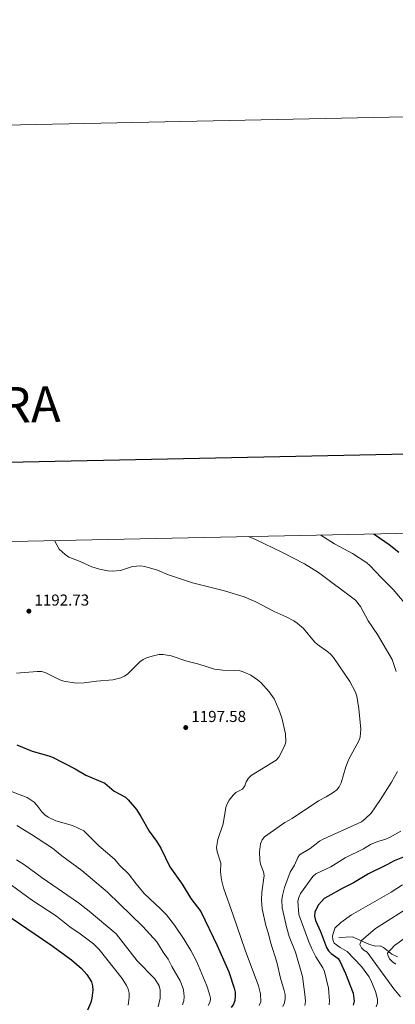
# Model space of a CAD drawing. Units: metres. Extents: x 639906 to 644422, y 4766484 to 4769546.
# Drawn here: x 641178 to 641415, y 4768926 to 4769546 of the extents above; entities that cross this region are included whole.
import ezdxf
from ezdxf.enums import TextEntityAlignment as Align

# ---------------------------------------------------------------- set-up
doc = ezdxf.new("R2010")
doc.units = ezdxf.units.M
doc.header["$MEASUREMENT"] = 0
doc.linetypes.add('DGN Style 3', pattern=[1147.6976, 819.784, -327.9136])
for name, color, linetype, lineweight in [('Nivel 11', 7, 'Continuous', 0), ('Nivel 4', 7, 'Continuous', 0), ('Nivel 41', 7, 'Continuous', 0), ('Nivel 5', 7, 'Continuous', 0), ('Nivel 61', 7, 'Continuous', 0), ('Nivel 63', 7, 'Continuous', 0), ('Nivel 7', 7, 'Continuous', 0)]:
    doc.layers.add(name, color=color, linetype=linetype, lineweight=lineweight)
doc.styles.add('Style-arial', font='arial.shx', dxfattribs={"bigfont": 'arialbig.shx'})
doc.styles.add('Style-Times New Roman', font='txt')

# ---------------------------------------------------------------- blocks, each defined once
blk = doc.blocks.new('5PATER')
at = {"layer": 'Nivel 7', "linetype": 'Continuous', "lineweight": 0}
h = blk.add_hatch(color=250, dxfattribs=at)
edge = h.paths.add_edge_path()
edge.add_ellipse((0, 0), major_axis=(-11, -11.1), ratio=0.999422, start_angle=0, end_angle=360)

msp = doc.modelspace()

# ---------------------------------------------------------------- linework, layer by layer
at = {"layer": 'Nivel 11', "color": 142, "linetype": 'DGN Style 3', "lineweight": 13}
msp.add_polyline3d([(641379.18, 4768968.14, 1168.03), (641387.62, 4768968.64, 1166.47), (641398.45, 4768963.73, 1163.4), (641402.26, 4768962.66, 1162.43), (641405.14, 4768962.94, 1161.76), (641407.26, 4768961.9, 1160.93), (641412.54, 4768957.65, 1158.91), (641416.01, 4768955.93, 1157.72)], dxfattribs=at)
at = {"layer": 'Nivel 4', "color": 36, "linetype": 'Continuous', "lineweight": 30, "flags": 128}
for points, elevation in [([(641401.22, 4769222.3), (641402.02, 4769221.81), (641410.7, 4769215.7), (641416.84, 4769210.91)], 1175.01), ([(641176.43, 4769089.58), (641186.03, 4769085.58), (641196.44, 4769082.61), (641198.76, 4769081.67), (641213.14, 4769074.45), (641219.84, 4769070.46), (641231.75, 4769065.4), (641237.75, 4769060.37), (641244.74, 4769056.6), (641246.56, 4769054.89), (641251.65, 4769048.76), (641254.53, 4769044.4), (641259.67, 4769035.18), (641264.29, 4769028.83), (641267.04, 4769024.4), (641272.76, 4769012.59), (641280.38, 4769001.7), (641285.95, 4768992.68), (641292.26, 4768984.49), (641302.47, 4768963.05), (641309.81, 4768946.47), (641313.26, 4768936.27), (641313.81, 4768933.76), (641313.88, 4768931.26), (641313.64, 4768928.52), (641312.87, 4768926.14), (641311.35, 4768924.05)], 1200.01), ([(641421.31, 4769019.47), (641413.88, 4769016.52), (641409.31, 4769013.86), (641397.68, 4769008.18), (641388.31, 4769002.5), (641381.22, 4768999.11), (641372.12, 4768994.03), (641369.94, 4768992.65), (641368.12, 4768990.93), (641366.23, 4768988.69), (641364.99, 4768986.52), (641364.01, 4768984.05), (641363.78, 4768981.55), (641364.32, 4768978.91), (641367.56, 4768971.85), (641371.24, 4768961.91), (641372.52, 4768959.76), (641374.35, 4768958.06), (641378.68, 4768954.94), (641380.01, 4768952.83), (641383.33, 4768945.46), (641388.14, 4768933.19), (641388.67, 4768928.04), (641388.03, 4768925.44)], 1175.01), ([(641145.5, 4768997.36), (641152.64, 4768993.52), (641159.37, 4768988.97), (641172.76, 4768980.64), (641197.79, 4768963.61), (641210.79, 4768954.09), (641216.98, 4768948.59), (641220.43, 4768944.83), (641223.36, 4768940.29), (641224.11, 4768937.71), (641224.21, 4768934.99), (641223.65, 4768929.98), (641223, 4768927.2), (641220.82, 4768922.41)], 1225.01)]:
    msp.add_lwpolyline(points, dxfattribs=dict(at, elevation=elevation))
at = {"layer": 'Nivel 5', "color": 36, "linetype": 'Continuous', "lineweight": 0, "flags": 128}
for points, elevation in [([(641322.16, 4769220.65), (641326.73, 4769218.9), (641343.26, 4769210.85), (641357.54, 4769203.42), (641366.22, 4769197.93), (641389.61, 4769180.52), (641392.77, 4769176.54), (641397.52, 4769167.49), (641403.55, 4769158.89), (641412.69, 4769143.17), (641415.21, 4769135.72)], 1185.01), ([(641367.78, 4769221.6), (641376.4, 4769216.09), (641387.81, 4769209.92), (641396.69, 4769204.2), (641398.69, 4769202.5), (641405.89, 4769194.59), (641413.31, 4769187.32), (641420.34, 4769179.09)], 1180.01), ([(641199.98, 4769218.11), (641203.08, 4769212.78), (641206.73, 4769209.26), (641209.09, 4769207.72), (641216.34, 4769204.91), (641223.49, 4769201.5), (641228.44, 4769200.1), (641233.73, 4769199.07), (641236.44, 4769198.83), (641241.58, 4769199.25), (641249.19, 4769201.74), (641254.32, 4769202.18), (641257, 4769201.77), (641264.85, 4769199.58), (641271.96, 4769196.57), (641286.94, 4769191.57), (641307.08, 4769186.53), (641319.58, 4769182.74), (641326.91, 4769179.5), (641338.38, 4769173.48), (641345.98, 4769170.19), (641350.8, 4769167.69), (641352.97, 4769166.2), (641356.78, 4769162.85), (641363.74, 4769154.43), (641365.6, 4769152.75), (641372.18, 4769148.14), (641374.17, 4769146.48), (641375.7, 4769144.51), (641385.93, 4769129.44), (641389.61, 4769122.57), (641390.5, 4769120.14), (641391.78, 4769112.23), (641393.02, 4769099.44), (641392.62, 4769094.31), (641391.76, 4769091.94), (641385.39, 4769080.56), (641383.56, 4769075.67), (641380.5, 4769065.46), (641379.3, 4769063.12), (641377.75, 4769061.17), (641375.56, 4769059.43), (641371.22, 4769056.65), (641366.33, 4769054.28), (641349.71, 4769043.07), (641345.03, 4769040.54), (641332.4, 4769031.63), (641330.87, 4769029.64), (641329.87, 4769027.23), (641329.09, 4769022.06), (641329.33, 4769016.9), (641329.76, 4769014.43), (641331.74, 4769009.59), (641332.19, 4769007.12), (641330.56, 4768996.74), (641330.44, 4768991.65), (641330.88, 4768986.16), (641333.13, 4768975.63), (641334.79, 4768970.55), (641336.04, 4768965.15), (641340.06, 4768952.63), (641342.35, 4768942.46), (641344.66, 4768934.86), (641345.25, 4768932.21), (641345.4, 4768929.72), (641344.99, 4768927.11), (641343.76, 4768924.73)], 1190.01), ([(641176.11, 4769134.64), (641189.26, 4769135.68), (641191.85, 4769135.67), (641194.27, 4769135.06), (641203.53, 4769130.34), (641206.03, 4769129.49), (641213.62, 4769128.29), (641218.69, 4769128.57), (641226.51, 4769129.68), (641236.8, 4769130.38), (641241.86, 4769131.65), (641244.15, 4769132.66), (641246.27, 4769134.26), (641253.78, 4769141.71), (641255.82, 4769143.24), (641258.1, 4769144.34), (641263, 4769145.75), (641265.93, 4769146.32), (641268.43, 4769146.33), (641273.58, 4769145.45), (641283.46, 4769142.2), (641291.05, 4769140.37), (641300.9, 4769137.2), (641306.1, 4769136.44), (641316.43, 4769136.24), (641318.86, 4769135.55), (641323.6, 4769133.29), (641327.96, 4769130.51), (641329.9, 4769128.77), (641335.22, 4769122.82), (641338.29, 4769118.56), (641341.34, 4769111.65), (641343.13, 4769106.58), (641345.52, 4769096.39), (641345.67, 4769091.24), (641344.98, 4769088.65), (641341.34, 4769081.69), (641339.57, 4769079.92), (641324, 4769070.15), (641322.14, 4769068.45), (641320.83, 4769066.18), (641319.95, 4769063.68), (641318.51, 4769061.63), (641314.34, 4769059.46), (641312.53, 4769057.73), (641310.07, 4769054.59), (641308.83, 4769052.41), (641308, 4769050.04)], 1195.01), ([(641415.96, 4769072.74), (641412.28, 4769065.9), (641405.44, 4769054.99), (641399.39, 4769046.53), (641395.64, 4769042.86), (641393.28, 4769041.1), (641391.06, 4769039.94), (641369.2, 4769030.15), (641366.99, 4769028.92), (641360.96, 4769024.26), (641354.28, 4769020.3), (641353.21, 4769018.58), (641351.17, 4769013.76), (641348.53, 4769009.26), (641344.97, 4768999.59), (641343.54, 4768994.67), (641343.13, 4768991.85), (641343.35, 4768986.81), (641346.34, 4768974.13), (641347.93, 4768968.87), (641351.82, 4768959.01), (641356.18, 4768943.67), (641357.95, 4768930.6), (641358.13, 4768927.89), (641357.7, 4768925.43)], 1185.01), ([(641167.64, 4769062.28), (641182.97, 4769056.24), (641187.22, 4769053.43), (641189.03, 4769051.59), (641192.18, 4769047.29), (641194, 4769045.37), (641196.13, 4769043.85), (641201, 4769041.69), (641211.42, 4769038.63), (641218.58, 4769035.43), (641227.9, 4769025.85), (641237.84, 4769017.47), (641241.14, 4769013.5), (641246.66, 4769008.26), (641251.51, 4769001.92), (641256.6, 4768995.92), (641266.84, 4768986.28), (641270.5, 4768982.36), (641275.69, 4768975.9), (641281.81, 4768966.85), (641286.01, 4768959.9), (641289.67, 4768952.74), (641295.91, 4768937.64), (641297.7, 4768932.54), (641298.35, 4768930.03), (641298.11, 4768927.61), (641296.91, 4768925.35)], 1205.01), ([(641308, 4769050.04), (641306.24, 4769039.84), (641302.92, 4769029.85), (641302.04, 4769024.86), (641302.42, 4769022.21), (641304.87, 4769014.94), (641304.56, 4769009.55), (641305.26, 4769004.47), (641306.42, 4768999.44), (641312.6, 4768982.31), (641320.06, 4768960.27), (641328.5, 4768937.76), (641329.76, 4768932.74), (641329.97, 4768927.65), (641329.04, 4768925.33)], 1195.01), ([(641176.33, 4769038.6), (641185.62, 4769033.02), (641198.76, 4769024.49), (641204.72, 4769019.67), (641217.36, 4769010.28), (641233.37, 4768996.72), (641255.63, 4768975.03), (641264.58, 4768965.51), (641268.58, 4768958.93), (641271.73, 4768954.55), (641273.87, 4768949.91), (641279.1, 4768940.93), (641281.02, 4768936.12), (641281.53, 4768933.41), (641281.71, 4768930.84), (641281.43, 4768928.22), (641280.74, 4768925.73)], 1210.01), ([(641418.09, 4769035.08), (641411.34, 4769031.24), (641408.62, 4769030.14), (641403.59, 4769028.71), (641398.94, 4769026.72), (641394.53, 4769024), (641383, 4769018.33), (641374.1, 4769012.57), (641364.55, 4769008.31), (641362.76, 4769006.56), (641354.95, 4768995.88), (641353.84, 4768993.42), (641353.36, 4768990.96), (641353.99, 4768982.72), (641360.11, 4768965.42), (641362.23, 4768960.63), (641364.54, 4768955.88), (641369.08, 4768949.04), (641370.15, 4768946.78), (641372.55, 4768936.27), (641373.17, 4768928.31), (641372.98, 4768925.74)], 1180.01), ([(641176.2, 4769017.08), (641181.21, 4769013.89), (641192.4, 4769005.65), (641215.09, 4768990.07), (641221.96, 4768984.78), (641238.82, 4768970.39), (641252.16, 4768953.56), (641263.2, 4768942.07), (641266.02, 4768937.64), (641266.67, 4768934.98), (641266.69, 4768929.94), (641265.25, 4768924.47)], 1215.01), ([(641160.14, 4769010.44), (641185.61, 4768991.82), (641201.38, 4768981.53), (641209.82, 4768974.93), (641216.31, 4768970.48), (641224.54, 4768964.14), (641228.26, 4768960.68), (641242.68, 4768942.32), (641245.44, 4768937.97), (641246.46, 4768935.64), (641246.99, 4768933.13), (641247.1, 4768930.63), (641246.43, 4768925.6)], 1220.01), ([(641419.09, 4769001.23), (641412.12, 4768996.66), (641387.01, 4768982.36), (641380.39, 4768977.63), (641376.65, 4768973.97), (641375.06, 4768969.22), (641375.24, 4768966.73), (641376.26, 4768964.67), (641379.94, 4768961.96), (641384.37, 4768959.33), (641393.39, 4768949.84), (641397.91, 4768943.58), (641399.3, 4768941.32), (641402.19, 4768934.24), (641403.52, 4768929.31), (641403.42, 4768926.8), (641402.58, 4768924.45)], 1170.01), ([(641426.82, 4768989.27), (641402.25, 4768973.72), (641393.17, 4768966.11), (641392.38, 4768963.74), (641393.44, 4768961.56), (641394.82, 4768960.11), (641396.98, 4768958.84), (641413.8, 4768935.74), (641418.03, 4768930.85)], 1165.01), ([(641429.09, 4768973.87), (641414.1, 4768963.16), (641409.69, 4768958.25), (641409.86, 4768957.01), (641411.03, 4768954.78), (641412.91, 4768952.84), (641414.99, 4768951.26)], 1160.01)]:
    msp.add_lwpolyline(points, dxfattribs=dict(at, elevation=elevation))
at = {"layer": 'Nivel 61', "color": 250, "linetype": 'Continuous', "lineweight": 0}
msp.add_3dface([(640847.23, 4766896.2), (640799.51, 4769209.77), (644192.33, 4769280.4), (644241.19, 4766966.83)], dxfattribs=at)
at = {"layer": 'Nivel 63', "color": 7, "linetype": 'Continuous', "lineweight": 30, "flags": 128}
msp.add_lwpolyline([(640715.73, 4769257.77), (640768.06, 4766843.32), (644322.16, 4766920.28), (644269.89, 4769331.73), (640715.73, 4769257.77)], dxfattribs=at)
at = {"layer": 'Nivel 63', "color": 7, "linetype": 'Continuous', "lineweight": 0}
msp.add_3dface([(639967.88, 4766484.09), (639906.03, 4769453.49), (644359.99, 4769546.18), (644421.84, 4766576.78)], dxfattribs=at)

# ---------------------------------------------------------------- block references
at = {"layer": 'Nivel 7', "color": 250, "linetype": 'Continuous', "lineweight": 0, "xscale": 0.09999983015004542, "yscale": 0.09999983015004542, "zscale": 0.09999983015004542}
for p in [(641183.96, 4769173.67, 1192.74), (641282.72, 4769100.37, 1197.58)]:
    msp.add_blockref('5PATER', p, dxfattribs=at)

# ---------------------------------------------------------------- texts
at = {"layer": 'Nivel 41', "color": 250, "linetype": 'Continuous', "lineweight": 0, "style": 'Style-arial'}
for s, p in [('1192.73', (641187.46, 4769177.17, 1192.74)), ('1197.58', (641286.22, 4769103.87, 1197.58))]:
    msp.add_text(s, height=7, dxfattribs=at).set_placement(p)
at = {"layer": 'Nivel 63', "color": 7, "linetype": 'Continuous', "lineweight": 13, "style": 'Style-Times New Roman'}
msp.add_text('MAPA TOPOGRÁFICO DE NAVARRA', height=22.4999, rotation=1.19308, dxfattribs=at).set_placement((640716.61, 4769294.05), align=Align.MIDDLE_LEFT)

doc.saveas('drawing.dxf')
